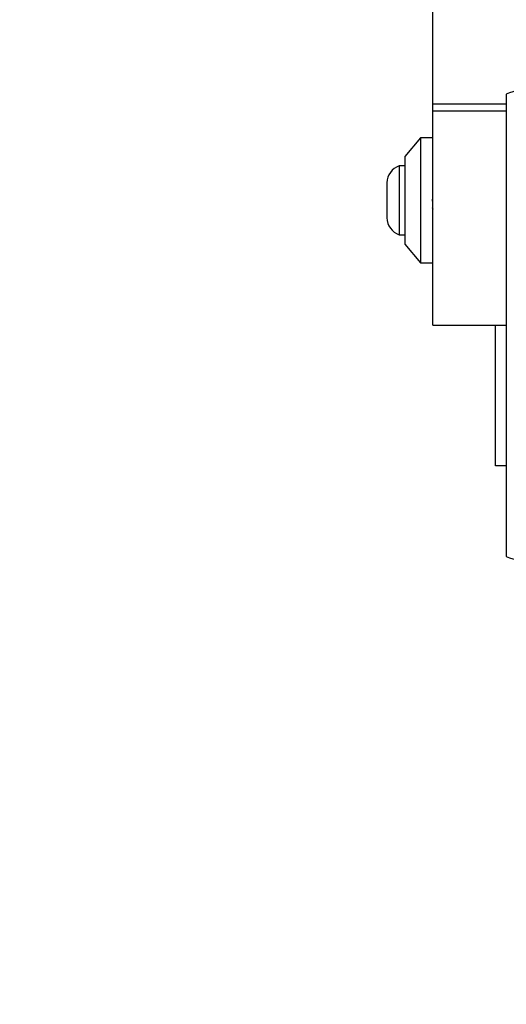
# Model space of a CAD drawing. Units: millimetres. Extents: x 4500 to 19880, y 334 to 25081.
# Drawn here: x 9429 to 9507, y 11902 to 12059 of the extents above; entities that cross this region are included whole.
import ezdxf

# ---------------------------------------------------------------- set-up
doc = ezdxf.new("R2010")
doc.units = ezdxf.units.MM
doc.layers.add('Dimensions', color=7, linetype='Continuous')
doc.styles.get("Standard").update_dxf_attribs({"font": 'arial.ttf'})
doc.dimstyles.new('Leikkiset keinu', dxfattribs={"dimtxt": 150, "dimasz": 2.5, "dimexe": 0.06, "dimexo": 0.625, "dimtad": 0, "dimtih": 1, "dimtoh": 1, "dimdec": 0, "dimtxsty": 'Standard', "dimcen": 2.5, "dimadec": 0, "dimazin": 0, "dimtfac": 1, "dimtmove": 0, "dimatfit": 3, "dimfxl": 1, "dimarcsym": 0})

# ---------------------------------------------------------------- blocks, each defined once
blk = doc.blocks.new('*D7')
at = {"layer": 'Defpoints', "color": 0, "transparency": 16777216}
for p in [(4500.2, 12380.2), (15410.13, 12380.2), (15410.13, 432.7)]:
    blk.add_point(p, dxfattribs=at)
at = {"layer": 'Dimensions', "color": 0, "lineweight": -2, "transparency": 16777216}
for p, q in [((4500.2, 12379.58), (4500.2, 432.64)), ((15410.13, 12379.58), (15410.13, 432.64)), ((4502.7, 432.7), (9679.61, 432.7)), ((15407.63, 432.7), (10230.72, 432.7))]:
    blk.add_line(p, q, dxfattribs=at)
at = {"layer": 'Dimensions', "color": 0, "transparency": 16777216}
for points in [[(4502.7, 433.12), (4502.7, 432.29), (4500.2, 432.7)], [(15407.63, 433.12), (15407.63, 432.29), (15410.13, 432.7)]]:
    blk.add_solid(points, dxfattribs=at)
at = {"layer": 'Dimensions', "color": 0, "transparency": 16777216, "insert": (9955.17, 432.7), "char_height": 150, "attachment_point": 5}
blk.add_mtext('10910', dxfattribs=at)
blk = doc.blocks.new('*D8')
at = {"layer": 'Defpoints', "color": 0, "transparency": 16777216}
for p in [(6500.2, 12120.7), (13410.13, 12120.7), (13410.13, 1637.94)]:
    blk.add_point(p, dxfattribs=at)
at = {"layer": 'Dimensions', "color": 0, "lineweight": -2, "transparency": 16777216}
for p, q in [((6500.2, 12120.08), (6500.2, 1637.88)), ((13410.13, 12120.08), (13410.13, 1637.88)), ((6502.7, 1637.94), (9730.41, 1637.94)), ((13407.63, 1637.94), (10179.92, 1637.94))]:
    blk.add_line(p, q, dxfattribs=at)
at = {"layer": 'Dimensions', "color": 0, "transparency": 16777216}
for points in [[(6502.7, 1638.36), (6502.7, 1637.53), (6500.2, 1637.94)], [(13407.63, 1638.36), (13407.63, 1637.53), (13410.13, 1637.94)]]:
    blk.add_solid(points, dxfattribs=at)
at = {"layer": 'Dimensions', "color": 0, "transparency": 16777216, "insert": (9955.17, 1637.94), "char_height": 150, "attachment_point": 5}
blk.add_mtext('6910', dxfattribs=at)

msp = doc.modelspace()

# ---------------------------------------------------------------- linework, layer by layer
at = {"linetype": 'Continuous', "lineweight": 25}
for p, q in [((9495.17, 12045.65), (9495.17, 12750.2)), ((9495.17, 12044.53), (9495.17, 12045.65)), ((9495.17, 12045.65), (9506.92, 12045.65)), ((9495.17, 12010.2), (9495.17, 12044.53)), ((9495.17, 12044.53), (9506.92, 12044.53)), ((9493.17, 12040.2), (9490.67, 12037.2)), ((9495.17, 12040.2), (9493.17, 12040.2)), ((9493.17, 12040.2), (9493.17, 12030.2)), ((9490.67, 12037.2), (9490.67, 12030.2)), ((9490.67, 12035.7), (9489.8, 12035.7)), ((9489.8, 12035.7), (9489.8, 12024.7)), ((9487.83, 12033), (9487.83, 12027.4)), ((9490.67, 12030.2), (9490.67, 12023.2)), ((9493.17, 12030.2), (9493.17, 12020.2)), ((9495.07, 12029.06), (9495.17, 12028.77)), ((9489.8, 12024.7), (9490.67, 12024.7)), ((9490.67, 12023.2), (9493.17, 12020.2)), ((9493.17, 12020.2), (9495.17, 12020.2)), ((9495.17, 12010.2), (9506.92, 12010.2)), ((9505.17, 11987.7), (9505.17, 12010.2)), ((9506.92, 11987.7), (9505.17, 11987.7))]:
    msp.add_line(p, q, dxfattribs=at)
for centre, radius, start, end in [((9510.23, 12039.63), 8.27, 83.5391, 113.6471), ((9490.67, 12033), 2.84, 107.9848, 180), ((9490.67, 12027.4), 2.84, 180, 252.0152), ((9510.23, 11980.78), 8.27, 246.3529, 276.4609)]:
    msp.add_arc(centre, radius, start, end, dxfattribs=at)
for points, knots in [([(9506.92, 12047.2), (9506.92, 12041.06), (9506.92, 12028.76), (9506.92, 12010.2), (9506.92, 11991.65), (9506.92, 11979.35), (9506.92, 11973.2)], [0, 0, 0, 0, 0.249998, 0.5, 0.749998, 1, 1, 1, 1]), ([(9495.14, 12030.04), (9495.14, 12030.1), (9495.12, 12030.22), (9495.1, 12030.33), (9495.1, 12030.39)], [0, 0, 0, 0, 0.532937, 1, 1, 1, 1])]:
    msp.add_open_spline(points, degree=3, knots=knots, dxfattribs=at)

# ---------------------------------------------------------------- dimensions: what is measured, and where the dimension line sits
at = {"layer": 'Dimensions'}
for base, p1, p2, picture, middle in [((15410.13, 432.7), (4500.2, 12380.2), (15410.13, 12380.2), '*D7', (9955.17, 432.7)), ((13410.13, 1637.94), (6500.2, 12120.7), (13410.13, 12120.7), '*D8', (9955.17, 1637.94))]:
    dim = msp.add_linear_dim(base=base, p1=p1, p2=p2, dimstyle='Leikkiset keinu', dxfattribs=at)
    dim.commit()
    dim.dimension.update_dxf_attribs({"geometry": picture, "text_midpoint": middle})

doc.saveas('drawing.dxf')
